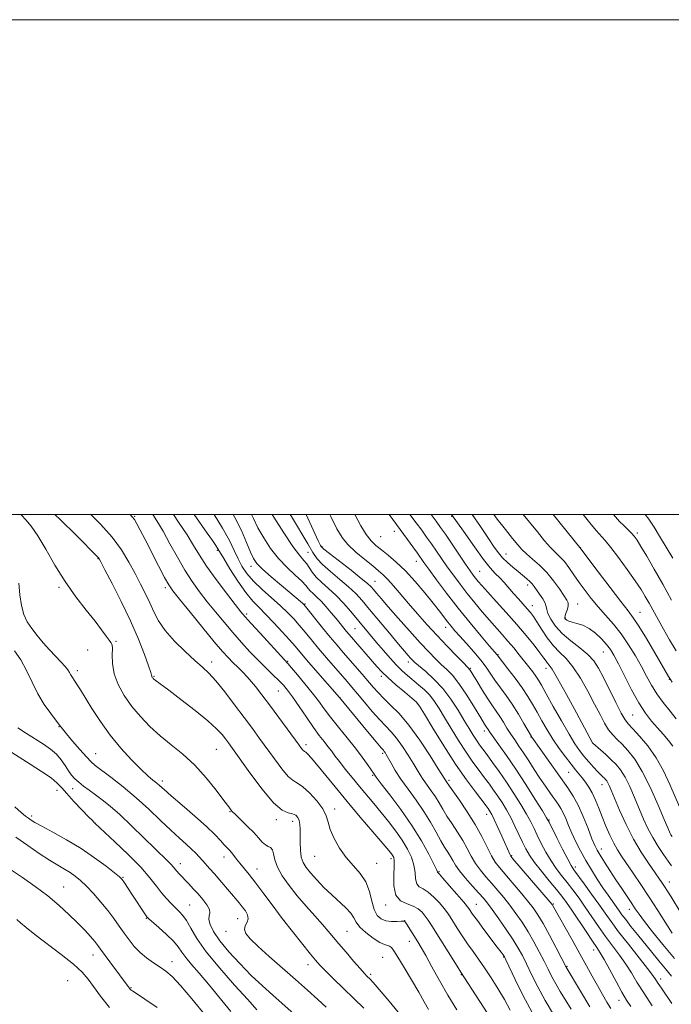
# Model space of a CAD drawing. Extents: x 2134800 to 2137700, y 327300 to 330200.
# Drawn here: x 2137034 to 2137297, y 329802 to 330200 of the extents above; entities that cross this region are included whole.
import ezdxf

# ---------------------------------------------------------------- set-up
doc = ezdxf.new("R2010")
doc.units = 0
doc.header["$MEASUREMENT"] = 0
for name, color, linetype, lineweight in [('DTM SPOT ELEVATION', 2, 'Continuous', 13), ('GRID LINE', 7, 'Continuous', 0), ('INDEX CONTOUR', 41, 'Continuous', 13), ('INTERMEDIATE CONTOUR', 44, 'Continuous', 0)]:
    doc.layers.add(name, color=color, linetype=linetype, lineweight=lineweight)

msp = doc.modelspace()

# ---------------------------------------------------------------- linework, layer by layer
at = {"layer": 'DTM SPOT ELEVATION'}
for p in [(2137080.33, 329999.26, 1033.88), (2137208.59, 329999.33, 1004.18), (2137185.32, 329993.23, 1010.68), (2137283.65, 329992.47, 991.68), (2137179.78, 329991.01, 1010.88), (2137113.73, 329985.58, 1028.18), (2137150.47, 329984.69, 1018.98), (2137156.1, 329986.96, 1015.88), (2137230.55, 329984.04, 1001.28), (2137260.55, 329986.55, 995.98), (2137065.53, 329982.13, 1038.08), (2137194.23, 329981.04, 1010.68), (2137127.39, 329979.01, 1024.58), (2137219.82, 329977.07, 1005.08), (2137177.55, 329972.95, 1015.18), (2137049.78, 329970.55, 1040.28), (2137092.68, 329970.44, 1034.38), (2137239.25, 329971.57, 1002.48), (2137149.16, 329963.82, 1023.88), (2137259.51, 329963.87, 999.28), (2137125.66, 329959.77, 1029.68), (2137241.11, 329963.1, 1003.38), (2137284.74, 329960.42, 995.18), (2137254.5, 329958.19, 999.88), (2137169.48, 329953.83, 1020.98), (2137206.11, 329954.38, 1012.58), (2137072.82, 329948.71, 1039.88), (2137061.36, 329945.25, 1040.48), (2137269.83, 329944.37, 1000.88), (2137111.47, 329940.43, 1035.48), (2137142.17, 329940.68, 1029.88), (2137191.01, 329940.43, 1018.48), (2137227.3, 329943.37, 1009.88), (2137057.16, 329936.91, 1041.58), (2137216.11, 329937.77, 1013.88), (2137246.67, 329937.87, 1006.58), (2137088.15, 329934.62, 1037.88), (2137180.03, 329934.64, 1022.38), (2137296.61, 329933.39, 996.08), (2137138.49, 329928.72, 1032.88), (2137163.43, 329925.92, 1027.98), (2137194.76, 329923.6, 1022.08), (2137281.76, 329918.92, 1000.98), (2137049.69, 329914.29, 1044.08), (2137221.72, 329912.45, 1016.48), (2137240.58, 329910.07, 1012.08), (2137113.37, 329905.03, 1038.98), (2137149.61, 329907.03, 1033.58), (2137265.64, 329907.61, 1005.98), (2137064.51, 329903.38, 1043.18), (2137180.58, 329903.53, 1028.28), (2137091.48, 329892.31, 1041.58), (2137176.61, 329894.55, 1030.18), (2137207.47, 329892.61, 1023.68), (2137255.93, 329895.75, 1010.88), (2137048.92, 329888.53, 1048.68), (2137055.21, 329889.22, 1046.68), (2137269.34, 329890.81, 1008.68), (2137161.23, 329880.91, 1035.48), (2137038.69, 329878.13, 1049.68), (2137118.9, 329879.86, 1040.08), (2137137.64, 329876.62, 1038.38), (2137222.74, 329878.83, 1022.58), (2137247.96, 329876.55, 1015.88), (2137064.24, 329875.38, 1047.98), (2137144.17, 329875.92, 1038.58), (2137269.1, 329864.86, 1011.38), (2137116.51, 329861.61, 1042.58), (2137153.13, 329861.81, 1036.88), (2137184.06, 329860.9, 1034.38), (2137232.86, 329862.05, 1021.88), (2137098.86, 329858.89, 1045.38), (2137129.8, 329856.74, 1041.28), (2137178.15, 329858.97, 1035.08), (2137258.54, 329857.47, 1015.58), (2137075.56, 329853.37, 1049.88), (2137203.37, 329855.66, 1029.88), (2137051.55, 329849.5, 1053.18), (2137296.65, 329851.52, 1007.28), (2137102.54, 329842.22, 1047.08), (2137181.79, 329842.2, 1034.48), (2137218.5, 329842.43, 1029.18), (2137249.6, 329842.55, 1021.88), (2137280.4, 329840.45, 1012.58), (2137085.09, 329836.84, 1050.08), (2137121.99, 329836.6, 1044.88), (2137140.74, 329835.92, 1041.98), (2137189.57, 329835.87, 1035.98), (2137117.24, 329831.46, 1044.68), (2137166.24, 329831.57, 1038.98), (2137191.42, 329827.48, 1036.68), (2137063.47, 329821.94, 1054.68), (2137180.7, 329821.07, 1038.98), (2137229.63, 329821.11, 1030.08), (2137265.97, 329823.97, 1020.58), (2137095.38, 329819.25, 1051.38), (2137150.45, 329818.1, 1042.58), (2137255.15, 329817.38, 1023.88), (2137175.85, 329814.17, 1039.68), (2137212.52, 329813.99, 1034.08), (2137053.25, 329811.62, 1057.28), (2137078.8, 329808.81, 1053.88), (2137293.02, 329812.28, 1015.48), (2137276.18, 329803.66, 1020.68)]:
    msp.add_point(p, dxfattribs=at)
at = {"layer": 'GRID LINE', "flags": 128}
for points in [[(2134800, 327300), (2137700, 327300), (2137700, 330200), (2134800, 330200), (2134800, 327300)], [(2135000, 327500), (2137500, 327500), (2137500, 330000), (2135000, 330000), (2135000, 327500)]]:
    msp.add_lwpolyline(points, dxfattribs=at)
at = {"layer": 'INDEX CONTOUR', "flags": 128}
for points, elevation in [([(2137188.093, 329797.363), (2137183.214, 329803.349), (2137179.22, 329808.035), (2137176.791, 329810.816), (2137175.563, 329812.162), (2137174.259, 329813.456), (2137173.229, 329814.544), (2137171.49, 329816.486), (2137168.869, 329819.496), (2137165.819, 329823.052), (2137162.947, 329826.444), (2137158.626, 329831.613), (2137156.266, 329834.32), (2137153.196, 329837.729), (2137149.659, 329841.677), (2137146.06, 329845.858), (2137142.769, 329849.99), (2137140.037, 329853.901), (2137138.085, 329857.444), (2137137.018, 329860.477), (2137136.493, 329862.873), (2137136.05, 329864.51), (2137135.326, 329865.37), (2137134.337, 329865.85), (2137133.191, 329866.454), (2137131.946, 329867.587), (2137130.451, 329869.269), (2137128.5, 329871.424), (2137126.013, 329873.923), (2137121.186, 329878.559), (2137119.693, 329880.13), (2137118.364, 329881.795), (2137116.426, 329884.418), (2137113.306, 329888.566), (2137109.228, 329893.629), (2137104.614, 329898.705), (2137099.845, 329903.099), (2137095.126, 329906.952), (2137090.618, 329910.612), (2137086.455, 329914.375), (2137082.654, 329918.319), (2137079.205, 329922.468), (2137076.138, 329926.817), (2137073.654, 329931.25), (2137071.997, 329935.622), (2137071.294, 329939.749), (2137071.21, 329943.301), (2137071.297, 329945.91), (2137071.174, 329947.385), (2137070.738, 329948.249), (2137069.956, 329949.202), (2137068.76, 329950.842), (2137066.957, 329953.361), (2137064.324, 329956.848), (2137060.747, 329961.352), (2137056.561, 329966.754), (2137052.215, 329972.897), (2137048.099, 329979.519), (2137044.377, 329985.938), (2137041.156, 329991.371), (2137038.503, 329995.248), (2137036.33, 329997.85), (2137034.508, 329999.674), (2137034.144, 330000)], 1040), ([(2137241.729, 329797.49), (2137237.595, 329805.242), (2137234.198, 329812.089), (2137230.446, 329820.01), (2137229.884, 329821.161), (2137229.65, 329821.557), (2137229.316, 329822.032), (2137228.537, 329823.093), (2137226.981, 329825.168), (2137221.579, 329832.334), (2137218.942, 329835.888), (2137217.039, 329838.525), (2137215.429, 329840.728), (2137213.441, 329843.25), (2137210.647, 329846.576), (2137207.585, 329850.115), (2137205.035, 329853.005), (2137203.577, 329854.615), (2137202.864, 329855.384), (2137202.783, 329855.603), (2137202.384, 329856.508), (2137201.312, 329858.731), (2137199.284, 329862.711), (2137196.312, 329868.088), (2137192.482, 329874.303), (2137188.003, 329880.756), (2137183.59, 329886.666), (2137180.081, 329891.211), (2137178.043, 329893.876), (2137176.947, 329895.39), (2137175.99, 329896.794), (2137174.504, 329898.934), (2137172.367, 329901.885), (2137169.591, 329905.528), (2137166.265, 329909.695), (2137162.773, 329914.005), (2137159.576, 329918.027), (2137156.978, 329921.474), (2137154.668, 329924.633), (2137152.177, 329927.934), (2137149.217, 329931.627), (2137146.22, 329935.233), (2137143.792, 329938.093), (2137142.277, 329939.844), (2137140.952, 329941.306), (2137131.072, 329952), (2137127.405, 329955.997), (2137125.05, 329958.615), (2137123.284, 329960.729), (2137121.014, 329963.637), (2137117.486, 329968.234), (2137113.312, 329973.788), (2137109.447, 329979.165), (2137106.56, 329983.554), (2137104.173, 329987.469), (2137101.519, 329991.74), (2137098.072, 329996.956), (2137096.046, 330000)], 1030), ([(2137281, 329801.097), (2137279.265, 329803.759), (2137277.389, 329806.962), (2137275.021, 329811.288), (2137272.482, 329816.013), (2137270.264, 329820.086), (2137268.674, 329822.814), (2137267.286, 329824.942), (2137265.49, 329827.571), (2137262.881, 329831.457), (2137257.098, 329840.112), (2137254.966, 329843.209), (2137253.097, 329845.737), (2137250.903, 329848.47), (2137248.003, 329851.949), (2137244.823, 329855.794), (2137241.992, 329859.388), (2137239.968, 329862.303), (2137238.514, 329864.844), (2137237.224, 329867.501), (2137235.768, 329870.631), (2137234.142, 329874.061), (2137232.42, 329877.485), (2137230.669, 329880.652), (2137228.923, 329883.538), (2137227.209, 329886.171), (2137225.527, 329888.607), (2137223.781, 329891.012), (2137221.852, 329893.576), (2137219.64, 329896.482), (2137217.135, 329899.882), (2137214.349, 329903.918), (2137211.34, 329908.611), (2137208.351, 329913.489), (2137205.671, 329917.963), (2137203.488, 329921.583), (2137201.594, 329924.482), (2137199.678, 329926.927), (2137197.511, 329929.15), (2137195.187, 329931.209), (2137190.706, 329934.912), (2137188.55, 329936.823), (2137186.239, 329939.099), (2137183.659, 329941.904), (2137180.924, 329945.049), (2137178.209, 329948.257), (2137167.738, 329960.764), (2137164.803, 329964.114), (2137161.776, 329967.278), (2137158.752, 329970.082), (2137155.967, 329972.545), (2137153.687, 329974.735), (2137152.084, 329976.707), (2137149.93, 329980.013), (2137148.738, 329981.479), (2137147.002, 329983.57), (2137144.362, 329987.132), (2137140.671, 329992.614), (2137136.651, 329998.877), (2137135.957, 330000)], 1020), ([(2137297.756, 329830.725), (2137295.135, 329834.846), (2137291.922, 329839.933), (2137288.462, 329845.337), (2137285.079, 329850.479), (2137281.98, 329855.069), (2137277.294, 329861.856), (2137275.638, 329864.402), (2137274.125, 329867.098), (2137272.559, 329870.362), (2137270.968, 329874.03), (2137269.433, 329877.784), (2137268.016, 329881.353), (2137266.679, 329884.604), (2137265.366, 329887.447), (2137264.032, 329889.824), (2137262.692, 329891.814), (2137261.378, 329893.529), (2137258.64, 329896.86), (2137256.852, 329899.088), (2137254.595, 329902.021), (2137252.058, 329905.492), (2137249.51, 329909.231), (2137247.167, 329912.998), (2137245.048, 329916.659), (2137243.118, 329920.109), (2137241.305, 329923.31), (2137239.373, 329926.493), (2137237.048, 329929.958), (2137234.202, 329933.837), (2137231.303, 329937.609), (2137226.902, 329943.246), (2137223.87, 329946.804), (2137220.456, 329950.841), (2137216.012, 329956.188), (2137211.167, 329962.193), (2137206.504, 329968.213), (2137202.433, 329973.645), (2137199.318, 329977.895), (2137197.35, 329980.62), (2137194.67, 329984.373), (2137192.792, 329986.965), (2137190.645, 329989.904), (2137184.72, 329997.917), (2137183.211, 330000)], 1010), ([(2137298.001, 329906.406), (2137296.196, 329908.725), (2137294.061, 329911.167), (2137291.758, 329913.719), (2137289.402, 329916.44), (2137286.931, 329919.68), (2137284.238, 329923.865), (2137281.3, 329929.169), (2137278.415, 329934.793), (2137275.969, 329939.682), (2137274.202, 329943.084), (2137272.782, 329945.437), (2137271.238, 329947.474), (2137269.208, 329949.74), (2137266.788, 329952.033), (2137264.181, 329953.96), (2137261.593, 329955.237), (2137259.234, 329956.004), (2137257.312, 329956.508), (2137255.977, 329956.951), (2137255.138, 329957.356), (2137254.637, 329957.699), (2137254.351, 329957.996), (2137254.284, 329958.415), (2137254.467, 329959.166), (2137254.891, 329960.368), (2137255.373, 329961.799), (2137255.685, 329963.15), (2137255.622, 329964.245), (2137255.063, 329965.443), (2137253.909, 329967.238), (2137252.106, 329969.954), (2137249.764, 329973.238), (2137247.042, 329976.566), (2137244.123, 329979.505), (2137241.292, 329981.999), (2137238.858, 329984.083), (2137236.991, 329985.869), (2137235.286, 329987.791), (2137233.202, 329990.358), (2137230.352, 329993.917), (2137227.007, 329998.171), (2137225.617, 330000)], 1000), ([(2137297.948, 329982.323), (2137292.653, 329991.259), (2137290.426, 329994.909), (2137288.343, 329998.063), (2137286.838, 330000)], 990), ([(2137119.178, 329799.078), (2137110.145, 329810.145), (2137106.406, 329814.558), (2137103.363, 329818.092), (2137101.062, 329820.895), (2137099.436, 329823.16), (2137097.967, 329825.242), (2137096.025, 329827.539), (2137093.221, 329830.285), (2137090.122, 329833.063), (2137086.042, 329836.598), (2137085.286, 329837.372), (2137084.688, 329838.216), (2137079.207, 329846.587), (2137076.165, 329851.17), (2137075.245, 329852.451), (2137074.18, 329853.527), (2137072.219, 329855.138), (2137068.805, 329857.815), (2137064.144, 329861.27), (2137058.632, 329865.008), (2137052.735, 329868.574), (2137047.179, 329871.675), (2137042.757, 329874.06), (2137040.008, 329875.581), (2137038.458, 329876.515), (2137037.375, 329877.242), (2137036.113, 329878.139), (2137034.361, 329879.573), (2137031.893, 329881.908)], 1050)]:
    msp.add_lwpolyline(points, dxfattribs=dict(at, elevation=elevation))
at = {"layer": 'INTERMEDIATE CONTOUR', "flags": 128}
for points, elevation in [([(2137199.202, 329799.96), (2137197.48, 329803.036), (2137195.216, 329807.002), (2137192.358, 329811.881), (2137189.366, 329816.898), (2137186.829, 329821.073), (2137185.167, 329823.68), (2137184.163, 329824.988), (2137183.433, 329825.515), (2137182.609, 329825.764), (2137181.391, 329826.153), (2137179.496, 329827.079), (2137176.807, 329828.804), (2137173.882, 329831.019), (2137171.446, 329833.278), (2137169.982, 329835.245), (2137169.001, 329837.04), (2137167.78, 329838.898), (2137165.762, 329841.015), (2137160.021, 329846.218), (2137156.895, 329849.284), (2137153.965, 329852.365), (2137151.492, 329855.116), (2137149.677, 329857.329), (2137148.465, 329859.323), (2137147.734, 329861.551), (2137147.365, 329864.324), (2137147.24, 329867.376), (2137147.244, 329870.3), (2137147.26, 329872.764), (2137147.184, 329874.757), (2137146.913, 329876.342), (2137146.353, 329877.574), (2137145.458, 329878.461), (2137144.192, 329878.999), (2137142.473, 329879.371), (2137140.023, 329880.502), (2137136.516, 329883.505), (2137131.86, 329889.001), (2137126.879, 329895.638), (2137119.882, 329905.425), (2137118.252, 329907.679), (2137117.068, 329909.279), (2137115.676, 329911.067), (2137113.49, 329913.434), (2137109.943, 329916.666), (2137104.787, 329920.846), (2137099.059, 329925.252), (2137094.117, 329928.96), (2137088.591, 329933.049), (2137088.143, 329933.411), (2137087.85, 329933.689), (2137087.644, 329933.932), (2137087.47, 329934.178), (2137087.33, 329934.434), (2137087.237, 329934.693), (2137087.153, 329935.074), (2137086.825, 329936.191), (2137085.946, 329938.782), (2137084.273, 329943.37), (2137081.812, 329949.62), (2137078.63, 329956.982), (2137074.903, 329964.812), (2137071.229, 329972.086), (2137068.315, 329977.684), (2137066.664, 329980.828), (2137065.976, 329982.111), (2137065.748, 329982.466), (2137065.43, 329982.806), (2137056.598, 329991.608), (2137050.326, 329997.785), (2137048.023, 330000)], 1038), ([(2137210.64, 329799.849), (2137207.048, 329805.744), (2137203.627, 329811.682), (2137200.57, 329817.179), (2137198.071, 329821.709), (2137196.246, 329824.927), (2137194.881, 329827.219), (2137190.313, 329834.521), (2137189.741, 329835.343), (2137189.18, 329835.641), (2137188.181, 329835.63), (2137186.44, 329835.519), (2137184.227, 329835.504), (2137181.956, 329835.772), (2137179.975, 329836.52), (2137178.369, 329837.965), (2137177.152, 329840.335), (2137176.266, 329843.716), (2137175.329, 329847.643), (2137173.877, 329851.509), (2137171.597, 329854.883), (2137168.774, 329858.017), (2137165.835, 329861.335), (2137163.166, 329865.113), (2137160.979, 329869.032), (2137159.436, 329872.626), (2137158.559, 329875.584), (2137157.795, 329878.221), (2137156.445, 329881.013), (2137154.051, 329884.243), (2137151.097, 329887.44), (2137148.309, 329889.944), (2137146.196, 329891.371), (2137144.422, 329892.441), (2137142.441, 329894.15), (2137139.852, 329897.212), (2137136.852, 329901.217), (2137130.878, 329909.478), (2137127.929, 329913.489), (2137124.615, 329917.953), (2137120.76, 329923.102), (2137116.767, 329928.312), (2137113.178, 329932.743), (2137110.332, 329935.851), (2137107.73, 329938.276), (2137104.667, 329940.953), (2137100.695, 329944.568), (2137096.393, 329948.807), (2137092.597, 329953.109), (2137089.915, 329957.04), (2137088.043, 329960.685), (2137086.45, 329964.263), (2137084.693, 329967.967), (2137082.698, 329971.902), (2137080.477, 329976.148), (2137077.994, 329980.76), (2137075.004, 329985.689), (2137071.21, 329990.857), (2137066.514, 329996.114), (2137062.615, 330000)], 1036), ([(2137224.334, 329796.36), (2137212.254, 329815.065), (2137210.738, 329817.462), (2137200.473, 329833.81), (2137199.038, 329836.023), (2137197.853, 329837.706), (2137196.6, 329839.243), (2137195.06, 329840.628), (2137193.039, 329841.76), (2137190.486, 329842.668), (2137187.916, 329843.915), (2137185.985, 329846.195), (2137185.152, 329849.895), (2137185.092, 329854.181), (2137185.283, 329857.91), (2137185.3, 329860.228), (2137185.108, 329861.426), (2137184.774, 329862.084), (2137184.254, 329862.799), (2137183.076, 329864.238), (2137180.66, 329867.087), (2137176.652, 329871.774), (2137171.601, 329877.701), (2137166.277, 329884.013), (2137161.363, 329889.939), (2137153.899, 329899.027), (2137151.695, 329901.629), (2137150.346, 329903.122), (2137149.559, 329903.882), (2137149.069, 329904.258), (2137148.716, 329904.491), (2137148.366, 329904.796), (2137147.845, 329905.423), (2137146.824, 329906.795), (2137141.973, 329913.397), (2137134.859, 329923.02), (2137131.825, 329927.085), (2137129.218, 329930.452), (2137126.811, 329933.321), (2137124.434, 329935.865), (2137122.141, 329938.144), (2137120.046, 329940.186), (2137118.129, 329942.146), (2137115.852, 329944.686), (2137112.549, 329948.589), (2137107.87, 329954.253), (2137102.741, 329960.52), (2137098.408, 329965.84), (2137095.737, 329969.185), (2137094.083, 329971.58), (2137092.42, 329974.565), (2137089.997, 329979.217), (2137084.51, 329989.919), (2137082.537, 329993.736), (2137081.174, 329996.29), (2137080.22, 329997.933), (2137079.38, 329999.107), (2137078.555, 330000)], 1034), ([(2137232.253, 329799.619), (2137229.902, 329803.983), (2137227.279, 329808.439), (2137224.527, 329812.786), (2137221.857, 329816.767), (2137219.425, 329820.223), (2137217.175, 329823.357), (2137214.995, 329826.459), (2137212.823, 329829.714), (2137210.806, 329832.854), (2137207.918, 329837.426), (2137206.836, 329838.999), (2137205.484, 329840.738), (2137203.575, 329842.987), (2137201.317, 329845.381), (2137199.037, 329847.381), (2137197.032, 329848.642), (2137195.454, 329849.575), (2137194.424, 329850.79), (2137193.967, 329852.749), (2137193.738, 329855.344), (2137193.297, 329858.321), (2137192.288, 329861.474), (2137190.681, 329864.794), (2137188.53, 329868.318), (2137185.91, 329872.053), (2137182.998, 329875.872), (2137179.991, 329879.615), (2137177.044, 329883.173), (2137171.218, 329890.111), (2137168.275, 329893.686), (2137165.499, 329897.125), (2137163.133, 329900.129), (2137161.329, 329902.499), (2137159.884, 329904.44), (2137158.506, 329906.256), (2137156.933, 329908.249), (2137155.017, 329910.714), (2137152.641, 329913.94), (2137149.783, 329918.041), (2137146.803, 329922.405), (2137144.159, 329926.244), (2137142.154, 329928.996), (2137140.469, 329931.033), (2137138.631, 329932.953), (2137136.275, 329935.248), (2137133.444, 329937.98), (2137130.291, 329941.101), (2137126.95, 329944.564), (2137123.494, 329948.314), (2137119.977, 329952.292), (2137116.46, 329956.434), (2137113.013, 329960.624), (2137109.711, 329964.739), (2137106.6, 329968.731), (2137103.607, 329972.862), (2137100.629, 329977.465), (2137097.6, 329982.721), (2137094.614, 329988.182), (2137091.805, 329993.245), (2137089.284, 329997.441), (2137087.655, 330000)], 1032), ([(2137249.74, 329797.858), (2137246.352, 329803.622), (2137243.381, 329809.14), (2137240.886, 329814.126), (2137238.845, 329818.341), (2137237.173, 329821.697), (2137235.506, 329824.717), (2137233.417, 329828.084), (2137230.646, 329832.225), (2137227.62, 329836.576), (2137224.938, 329840.325), (2137222.995, 329842.922), (2137221.389, 329844.887), (2137219.519, 329847.004), (2137216.981, 329849.826), (2137214.183, 329853.01), (2137211.73, 329855.979), (2137210.065, 329858.305), (2137208.97, 329860.133), (2137208.057, 329861.756), (2137207.003, 329863.458), (2137205.71, 329865.504), (2137204.138, 329868.149), (2137202.247, 329871.566), (2137199.979, 329875.597), (2137197.275, 329879.999), (2137194.151, 329884.53), (2137190.93, 329888.956), (2137188.013, 329893.044), (2137185.714, 329896.589), (2137184.022, 329899.481), (2137182.072, 329903.018), (2137181.592, 329903.818), (2137181.275, 329904.27), (2137180.92, 329904.694), (2137180.022, 329905.741), (2137178.002, 329908.148), (2137174.562, 329912.3), (2137163.191, 329926.089), (2137153.512, 329937.133), (2137149.888, 329941.306), (2137145.215, 329946.782), (2137142.974, 329949.354), (2137140.02, 329952.641), (2137136.659, 329956.271), (2137133.41, 329959.635), (2137130.633, 329962.363), (2137128.068, 329965.028), (2137125.3, 329968.438), (2137122.086, 329973.067), (2137118.885, 329978.055), (2137116.327, 329982.21), (2137113.982, 329986.113), (2137113.135, 329987.42), (2137111.75, 329989.44), (2137109.643, 329992.454), (2137104.348, 330000)], 1028), ([(2137256.887, 329800.01), (2137252.411, 329807.261), (2137250.623, 329810.301), (2137249.063, 329813.2), (2137247.56, 329816.184), (2137245.917, 329819.488), (2137243.984, 329823.261), (2137241.801, 329827.315), (2137239.456, 329831.375), (2137237.029, 329835.213), (2137234.561, 329838.79), (2137232.085, 329842.114), (2137229.629, 329845.2), (2137227.198, 329848.096), (2137224.79, 329850.858), (2137222.424, 329853.545), (2137220.188, 329856.231), (2137218.185, 329858.998), (2137216.466, 329861.912), (2137214.836, 329864.991), (2137213.045, 329868.24), (2137210.931, 329871.633), (2137208.696, 329875), (2137206.634, 329878.141), (2137204.947, 329880.914), (2137203.482, 329883.424), (2137201.995, 329885.836), (2137200.317, 329888.271), (2137198.588, 329890.648), (2137197.02, 329892.844), (2137195.74, 329894.82), (2137192.98, 329899.447), (2137190.945, 329902.726), (2137188.597, 329906.293), (2137186.242, 329909.552), (2137184.083, 329912.11), (2137179.427, 329917.02), (2137176.442, 329920.418), (2137173.295, 329924.147), (2137170.451, 329927.563), (2137168.212, 329930.228), (2137166.229, 329932.542), (2137157.903, 329942.095), (2137154.689, 329945.852), (2137151.804, 329949.307), (2137149.237, 329952.421), (2137146.901, 329955.221), (2137144.666, 329957.779), (2137142.246, 329960.32), (2137139.313, 329963.109), (2137131.848, 329969.744), (2137128.368, 329973.092), (2137125.711, 329976.154), (2137123.734, 329979.074), (2137122.146, 329982.083), (2137120.621, 329985.436), (2137118.703, 329989.463), (2137115.905, 329994.518), (2137112.421, 330000)], 1026), ([(2137264.483, 329800.967), (2137260.664, 329807.313), (2137254.894, 329816.978), (2137250.795, 329824.828), (2137248.095, 329829.913), (2137245.495, 329834.666), (2137243.411, 329838.201), (2137241.501, 329841.005), (2137239.232, 329843.903), (2137236.264, 329847.478), (2137233.006, 329851.306), (2137227.866, 329857.263), (2137226.191, 329859.452), (2137224.64, 329862.017), (2137222.867, 329865.519), (2137220.703, 329869.848), (2137218.033, 329874.725), (2137214.857, 329879.807), (2137211.682, 329884.496), (2137207.648, 329890.261), (2137206.483, 329892.01), (2137206.029, 329892.642), (2137205.765, 329893.052), (2137203.12, 329897.261), (2137199.819, 329902.433), (2137195.603, 329908.768), (2137191.209, 329914.834), (2137187.254, 329919.517), (2137183.867, 329922.966), (2137181.053, 329925.649), (2137178.767, 329927.994), (2137176.743, 329930.275), (2137172.284, 329935.509), (2137164.707, 329944.251), (2137162.218, 329947.145), (2137159.457, 329950.436), (2137156.325, 329954.264), (2137149.422, 329962.826), (2137148.713, 329963.64), (2137148.191, 329964.121), (2137139.684, 329971.271), (2137135.596, 329974.772), (2137132.064, 329977.913), (2137129.784, 329980.199), (2137128.368, 329982.219), (2137127.16, 329984.83), (2137125.601, 329988.668), (2137123.528, 329993.495), (2137120.877, 329998.853), (2137120.201, 330000)], 1024), ([(2137272.942, 329800.293), (2137271.364, 329802.876), (2137269.5, 329806.042), (2137267.485, 329809.588), (2137265.404, 329813.387), (2137263.121, 329817.606), (2137260.449, 329822.482), (2137257.331, 329828.054), (2137249.375, 329842.089), (2137249.155, 329842.413), (2137248.363, 329843.37), (2137233.351, 329860.884), (2137232.533, 329861.897), (2137232.237, 329862.412), (2137228.846, 329869.953), (2137227.207, 329873.547), (2137225.757, 329876.669), (2137224.772, 329878.689), (2137224.161, 329879.82), (2137223.745, 329880.48), (2137223.304, 329881.108), (2137222.474, 329882.212), (2137218.137, 329887.847), (2137214.481, 329892.811), (2137210.132, 329899.12), (2137205.419, 329906.468), (2137200.986, 329913.678), (2137197.557, 329919.361), (2137195.556, 329922.589), (2137194.214, 329924.276), (2137192.462, 329925.807), (2137189.555, 329928.22), (2137186.02, 329931.203), (2137182.707, 329934.107), (2137180.236, 329936.46), (2137178.308, 329938.52), (2137167.051, 329951.546), (2137166.055, 329952.733), (2137161.829, 329957.915), (2137159.853, 329960.299), (2137157.747, 329962.752), (2137155.717, 329964.962), (2137153.94, 329966.696), (2137152.475, 329968.028), (2137151.354, 329969.109), (2137150.517, 329970.114), (2137149.54, 329971.322), (2137147.911, 329973.032), (2137145.282, 329975.474), (2137141.986, 329978.593), (2137138.521, 329982.263), (2137135.318, 329986.33), (2137132.521, 329990.538), (2137130.205, 329994.607), (2137128.379, 329998.323), (2137127.608, 330000)], 1022), ([(2137289.638, 329801.434), (2137286.212, 329806.605), (2137283.501, 329810.985), (2137281.25, 329814.746), (2137279.017, 329818.269), (2137276.46, 329821.869), (2137273.653, 329825.607), (2137270.766, 329829.478), (2137267.946, 329833.457), (2137262.589, 329841.287), (2137260.049, 329844.898), (2137257.604, 329848.242), (2137255.258, 329851.31), (2137253.01, 329854.137), (2137250.843, 329856.949), (2137248.739, 329860.014), (2137246.698, 329863.488), (2137244.812, 329867.076), (2137243.192, 329870.368), (2137241.869, 329873.119), (2137240.546, 329875.745), (2137238.844, 329878.828), (2137236.496, 329882.772), (2137233.677, 329887.276), (2137230.673, 329891.862), (2137227.75, 329896.106), (2137225.09, 329899.812), (2137222.855, 329902.835), (2137221.141, 329905.121), (2137219.78, 329906.969), (2137218.537, 329908.766), (2137217.194, 329910.865), (2137215.601, 329913.483), (2137213.617, 329916.803), (2137211.146, 329920.892), (2137208.225, 329925.361), (2137204.928, 329929.705), (2137201.394, 329933.488), (2137198.042, 329936.551), (2137193.666, 329940.237), (2137192.677, 329941.152), (2137191.94, 329941.929), (2137191.012, 329942.963), (2137189.499, 329944.711), (2137187.012, 329947.643), (2137183.368, 329951.985), (2137175.318, 329961.628), (2137172.314, 329965.194), (2137169.735, 329968.026), (2137166.879, 329970.742), (2137163.292, 329973.787), (2137159.497, 329976.934), (2137156.274, 329979.785), (2137154.117, 329982.149), (2137152.435, 329984.667), (2137150.361, 329988.19), (2137143.7, 329999.185), (2137143.221, 330000)], 1018), ([(2137297.629, 329802.419), (2137293.356, 329808.571), (2137292.044, 329810.5), (2137291.095, 329811.94), (2137289.908, 329813.636), (2137287.769, 329816.452), (2137280.019, 329826.273), (2137276.043, 329831.386), (2137273.012, 329835.458), (2137270.565, 329838.909), (2137268.077, 329842.462), (2137265.131, 329846.588), (2137262.111, 329850.748), (2137258.017, 329856.326), (2137256.864, 329858.104), (2137255.486, 329860.639), (2137253.43, 329864.673), (2137251.11, 329869.308), (2137247.971, 329875.606), (2137246.949, 329877.43), (2137245.268, 329880.172), (2137242.336, 329884.874), (2137238.536, 329890.871), (2137234.494, 329897.068), (2137230.767, 329902.529), (2137227.638, 329906.939), (2137225.328, 329910.142), (2137223.954, 329912.078), (2137223.272, 329913.086), (2137222.598, 329914.111), (2137221.864, 329915.265), (2137220.337, 329917.764), (2137217.784, 329921.987), (2137214.64, 329927.034), (2137211.505, 329931.687), (2137208.838, 329935.034), (2137206.536, 329937.395), (2137204.353, 329939.397), (2137202.034, 329941.617), (2137199.287, 329944.433), (2137195.811, 329948.173), (2137191.485, 329952.961), (2137186.915, 329958.095), (2137182.891, 329962.67), (2137180.009, 329965.988), (2137178.124, 329968.198), (2137176.901, 329969.658), (2137175.936, 329970.765), (2137174.548, 329972.08), (2137171.984, 329974.203), (2137167.84, 329977.469), (2137159.123, 329984.236), (2137156.881, 329986), (2137156.004, 329986.744), (2137155.775, 329987.03), (2137155.503, 329987.534), (2137154.612, 329989.393), (2137152.553, 329993.858), (2137149.753, 330000)], 1016), ([(2137297.453, 329813.424), (2137294.972, 329816.364), (2137292.306, 329819.587), (2137289.483, 329823.06), (2137283.707, 329830.233), (2137281.078, 329833.526), (2137278.939, 329836.254), (2137277.429, 329838.258), (2137276.279, 329839.863), (2137275.113, 329841.519), (2137271.819, 329846.153), (2137269.737, 329849.174), (2137267.457, 329852.617), (2137265.104, 329856.344), (2137262.816, 329860.196), (2137260.711, 329864.022), (2137258.831, 329867.72), (2137257.204, 329871.198), (2137255.835, 329874.365), (2137254.674, 329877.135), (2137253.653, 329879.422), (2137252.688, 329881.223), (2137251.622, 329882.862), (2137248.538, 329887.192), (2137246.483, 329890.14), (2137244.252, 329893.444), (2137241.974, 329896.939), (2137239.746, 329900.407), (2137237.655, 329903.612), (2137235.765, 329906.393), (2137234.048, 329908.878), (2137232.448, 329911.268), (2137230.921, 329913.71), (2137229.445, 329916.133), (2137228.008, 329918.408), (2137226.573, 329920.498), (2137225.012, 329922.71), (2137223.173, 329925.443), (2137221, 329928.892), (2137218.826, 329932.463), (2137217.077, 329935.36), (2137215.985, 329937.082), (2137214.993, 329938.303), (2137213.349, 329939.99), (2137210.511, 329942.873), (2137206.774, 329946.723), (2137202.645, 329951.075), (2137198.559, 329955.52), (2137194.673, 329959.878), (2137191.075, 329964.03), (2137185.046, 329971.156), (2137182.728, 329973.786), (2137180.85, 329975.683), (2137178.982, 329977.296), (2137176.596, 329979.196), (2137173.37, 329981.791), (2137169.801, 329984.825), (2137166.587, 329987.876), (2137164.19, 329990.754), (2137162.118, 329994.196), (2137159.641, 329999.17), (2137159.243, 330000)], 1014), ([(2137298.734, 329820.489), (2137293.993, 329826.177), (2137289.801, 329831.344), (2137286.516, 329835.516), (2137284.338, 329838.421), (2137282.825, 329840.594), (2137281.378, 329842.769), (2137277.314, 329848.806), (2137274.912, 329852.404), (2137272.502, 329856.08), (2137270.304, 329859.499), (2137268.548, 329862.299), (2137267.355, 329864.327), (2137266.412, 329866.259), (2137265.295, 329868.981), (2137263.696, 329873.071), (2137261.751, 329877.885), (2137259.71, 329882.476), (2137257.726, 329886.183), (2137255.576, 329889.495), (2137240.984, 329909.957), (2137240.806, 329910.24), (2137237.751, 329915.587), (2137235.525, 329919.344), (2137233.036, 329923.288), (2137230.538, 329926.902), (2137226.068, 329933.018), (2137222.445, 329938.295), (2137220.275, 329941.177), (2137217.52, 329944.456), (2137214.547, 329947.803), (2137211.865, 329950.766), (2137209.847, 329953.032), (2137208.321, 329954.827), (2137206.971, 329956.512), (2137203.621, 329960.887), (2137201.074, 329964.146), (2137197.702, 329968.331), (2137193.816, 329972.924), (2137189.839, 329977.249), (2137186.14, 329980.769), (2137182.864, 329983.517), (2137180.102, 329985.665), (2137177.875, 329987.447), (2137175.944, 329989.333), (2137174.004, 329991.856), (2137171.817, 329995.409), (2137169.32, 330000)], 1012), ([(2137301.265, 329838.94), (2137297.288, 329845.408), (2137295.85, 329847.72), (2137294.663, 329849.593), (2137293.585, 329851.235), (2137292.333, 329853.059), (2137288.122, 329859.013), (2137285.168, 329863.482), (2137282.048, 329868.81), (2137279.068, 329874.751), (2137276.452, 329880.565), (2137274.405, 329885.396), (2137273.058, 329888.612), (2137272.239, 329890.502), (2137271.709, 329891.586), (2137271.255, 329892.317), (2137270.8, 329892.874), (2137270.3, 329893.371), (2137269.691, 329893.935), (2137268.845, 329894.754), (2137267.618, 329896.03), (2137265.932, 329897.882), (2137263.987, 329900.1), (2137262.05, 329902.391), (2137260.278, 329904.627), (2137258.396, 329907.328), (2137256.017, 329911.185), (2137252.931, 329916.55), (2137249.635, 329922.447), (2137246.805, 329927.57), (2137244.917, 329930.96), (2137243.687, 329933.054), (2137242.633, 329934.637), (2137241.356, 329936.368), (2137239.791, 329938.386), (2137235.876, 329943.315), (2137233.633, 329946.081), (2137231.314, 329948.852), (2137228.974, 329951.533), (2137223.876, 329957.265), (2137220.94, 329960.66), (2137217.853, 329964.335), (2137214.796, 329968.109), (2137211.916, 329971.824), (2137209.24, 329975.428), (2137206.757, 329978.896), (2137204.458, 329982.201), (2137200.332, 329988.202), (2137198.431, 329990.891), (2137196.44, 329993.617), (2137194.149, 329996.671), (2137191.614, 330000)], 1008), ([(2137297.513, 329858.062), (2137296.161, 329859.937), (2137294.269, 329862.584), (2137292.057, 329865.844), (2137289.864, 329869.421), (2137287.943, 329873.09), (2137286.197, 329876.925), (2137282.549, 329885.585), (2137280.587, 329890.026), (2137278.676, 329893.87), (2137276.889, 329896.75), (2137275.097, 329898.946), (2137273.122, 329900.904), (2137270.887, 329902.941), (2137268.703, 329904.863), (2137265.584, 329907.585), (2137265.473, 329907.775), (2137259.007, 329919.839), (2137254.965, 329927.316), (2137251.41, 329933.729), (2137249.173, 329937.485), (2137247.995, 329939.17), (2137247.347, 329939.915), (2137246.734, 329940.713), (2137245.808, 329942.004), (2137244.257, 329944.091), (2137241.847, 329947.183), (2137238.658, 329951.11), (2137234.848, 329955.607), (2137230.643, 329960.365), (2137226.543, 329964.891), (2137223.116, 329968.646), (2137220.771, 329971.253), (2137219.275, 329972.977), (2137218.237, 329974.247), (2137217.274, 329975.501), (2137216.039, 329977.22), (2137214.195, 329979.897), (2137205.995, 329992.03), (2137204.069, 329994.817), (2137202.235, 329997.332), (2137200.205, 330000)], 1006), ([(2137297.756, 329869.827), (2137297.252, 329870.551), (2137296.921, 329871.084), (2137296.593, 329871.741), (2137295.914, 329873.325), (2137294.481, 329876.762), (2137292.042, 329882.558), (2137288.934, 329889.549), (2137285.643, 329896.154), (2137282.578, 329901.134), (2137279.842, 329904.63), (2137277.461, 329907.13), (2137275.437, 329909.101), (2137273.672, 329910.939), (2137272.042, 329913.021), (2137270.41, 329915.686), (2137268.588, 329919.103), (2137266.375, 329923.403), (2137263.647, 329928.556), (2137260.622, 329933.865), (2137257.593, 329938.471), (2137254.794, 329941.793), (2137252.189, 329944.356), (2137249.68, 329946.967), (2137247.216, 329950.185), (2137244.938, 329953.617), (2137243.038, 329956.627), (2137241.616, 329958.769), (2137240.422, 329960.353), (2137239.117, 329961.88), (2137235.519, 329965.875), (2137233.511, 329968.131), (2137229.737, 329972.471), (2137227.962, 329974.398), (2137226.183, 329976.196), (2137224.102, 329978.44), (2137221.371, 329981.835), (2137217.735, 329986.875), (2137213.311, 329993.21), (2137208.51, 330000)], 1004), ([(2137300.711, 329881.89), (2137296.808, 329890.935), (2137294.252, 329896.365), (2137291.249, 329901.712), (2137287.865, 329906.487), (2137284.541, 329910.432), (2137281.816, 329913.343), (2137280.022, 329915.232), (2137278.691, 329916.974), (2137277.152, 329919.657), (2137274.93, 329923.997), (2137269.897, 329934.149), (2137267.933, 329937.937), (2137266.051, 329940.84), (2137263.675, 329943.405), (2137260.432, 329946.079), (2137256.758, 329948.919), (2137253.293, 329951.883), (2137250.562, 329954.887), (2137248.637, 329957.678), (2137247.481, 329959.963), (2137246.981, 329961.57), (2137246.747, 329962.823), (2137246.315, 329964.169), (2137245.361, 329965.922), (2137244.099, 329967.856), (2137241.953, 329970.942), (2137241.156, 329971.973), (2137240.225, 329972.946), (2137238.948, 329974.064), (2137235.404, 329976.938), (2137233.267, 329978.718), (2137231.11, 329980.627), (2137229.156, 329982.545), (2137227.506, 329984.464), (2137225.775, 329986.851), (2137223.457, 329990.288), (2137220.208, 329995.134), (2137216.903, 330000)], 1002), ([(2137299.384, 329917.457), (2137296.889, 329920.549), (2137294.157, 329923.988), (2137291.561, 329927.542), (2137289.365, 329931.05), (2137287.378, 329934.65), (2137285.291, 329938.555), (2137282.864, 329942.883), (2137280.115, 329947.392), (2137277.123, 329951.749), (2137273.982, 329955.698), (2137270.827, 329959.306), (2137267.804, 329962.72), (2137265.028, 329966.059), (2137262.494, 329969.341), (2137260.162, 329972.559), (2137258, 329975.678), (2137255.993, 329978.542), (2137254.125, 329980.973), (2137252.363, 329982.895), (2137250.56, 329984.646), (2137248.551, 329986.676), (2137246.161, 329989.378), (2137243.207, 329992.95), (2137237.526, 330000)], 998), ([(2137297.708, 329932.272), (2137297.033, 329933.31), (2137296.29, 329934.551), (2137290.719, 329944.11), (2137287.34, 329949.842), (2137284.272, 329954.891), (2137282.024, 329958.294), (2137279.921, 329961.093), (2137276.986, 329964.827), (2137272.626, 329970.49), (2137267.77, 329976.872), (2137260.388, 329986.615), (2137249.604, 330000)], 996), ([(2137299.323, 329944.85), (2137296.676, 329949.365), (2137294.223, 329953.634), (2137292.031, 329957.558), (2137288.409, 329964.163), (2137286.878, 329966.861), (2137285.148, 329969.668), (2137282.791, 329973.179), (2137279.572, 329977.726), (2137276.034, 329982.567), (2137272.909, 329986.694), (2137270.698, 329989.43), (2137267.042, 329993.601), (2137264.455, 329996.694), (2137261.765, 330000)], 994), ([(2137297.475, 329965.364), (2137293.926, 329971.817), (2137290.503, 329977.882), (2137287.479, 329983.111), (2137285.106, 329987.112), (2137283.521, 329989.667), (2137282.394, 329991.241), (2137281.278, 329992.473), (2137279.835, 329993.879), (2137278.15, 329995.495), (2137276.419, 329997.23), (2137274.75, 329999.073), (2137273.984, 330000)], 992), ([(2137173.008, 329800.501), (2137160.757, 329812.323), (2137157.447, 329815.562), (2137155.195, 329817.855), (2137153.446, 329819.817), (2137151.428, 329822.287), (2137140.531, 329835.977), (2137139.987, 329836.736), (2137138.541, 329838.716), (2137135.914, 329842.286), (2137132.61, 329846.723), (2137129.334, 329851.035), (2137126.647, 329854.442), (2137122.904, 329859.024), (2137121.577, 329860.717), (2137120.481, 329862.149), (2137119.536, 329863.335), (2137118.653, 329864.327), (2137117.705, 329865.32), (2137116.554, 329866.554), (2137115.019, 329868.255), (2137112.742, 329870.64), (2137109.32, 329873.919), (2137104.608, 329878.119), (2137099.485, 329882.547), (2137095.086, 329886.321), (2137092.238, 329888.806), (2137090.531, 329890.324), (2137089.244, 329891.438), (2137087.738, 329892.677), (2137085.687, 329894.434), (2137082.845, 329897.066), (2137079.088, 329900.821), (2137074.786, 329905.495), (2137070.43, 329910.778), (2137066.453, 329916.312), (2137063.045, 329921.57), (2137058.408, 329929.127), (2137057.089, 329931.22), (2137056.163, 329932.623), (2137054.856, 329934.507), (2137054.38, 329935.287), (2137053.94, 329936.134), (2137053.311, 329937.191), (2137052.229, 329938.603), (2137050.511, 329940.476), (2137048.3, 329942.756), (2137045.82, 329945.349), (2137043.282, 329948.155), (2137040.85, 329951.046), (2137038.675, 329953.889), (2137036.884, 329956.638), (2137035.5, 329959.599), (2137034.526, 329963.17), (2137033.916, 329967.564), (2137033.45, 329972.271)], 1042), ([(2137157.8, 329800.932), (2137154.433, 329804.021), (2137150.292, 329807.761), (2137145.445, 329812.061), (2137134.765, 329821.389), (2137130.256, 329825.412), (2137127.11, 329828.43), (2137125.316, 329830.623), (2137124.718, 329832.31), (2137125.075, 329833.781), (2137125.82, 329835.179), (2137126.296, 329836.613), (2137126.007, 329838.166), (2137125.097, 329839.798), (2137123.862, 329841.443), (2137122.529, 329843.077), (2137114.836, 329852.186), (2137112.643, 329854.728), (2137110.754, 329856.841), (2137107.736, 329860.127), (2137106.424, 329861.589), (2137105.027, 329863.099), (2137103.342, 329864.776), (2137101.183, 329866.753), (2137098.435, 329869.222), (2137094.996, 329872.394), (2137090.819, 329876.379), (2137086.051, 329880.89), (2137080.894, 329885.543), (2137075.612, 329889.96), (2137070.745, 329893.799), (2137064.416, 329898.604), (2137062.678, 329900.087), (2137060.799, 329902.028), (2137058.166, 329904.993), (2137055.231, 329908.403), (2137052.715, 329911.393), (2137051.102, 329913.377), (2137049.939, 329914.885), (2137046.395, 329919.538), (2137043.778, 329923.233), (2137041.14, 329927.558), (2137038.812, 329932.238), (2137036.638, 329936.928), (2137034.34, 329941.261), (2137031.72, 329944.949)], 1044), ([(2137146.093, 329796.998), (2137139.91, 329802.456), (2137136.172, 329805.732), (2137132.005, 329809.47), (2137127.508, 329813.726), (2137122.846, 329818.468), (2137118.444, 329823.301), (2137114.79, 329827.743), (2137112.265, 329831.402), (2137110.815, 329834.247), (2137110.274, 329836.338), (2137110.408, 329837.797), (2137110.701, 329838.991), (2137110.567, 329840.348), (2137109.575, 329842.186), (2137107.927, 329844.363), (2137105.977, 329846.628), (2137104.036, 329848.763), (2137102.227, 329850.686), (2137098.199, 329854.857), (2137097.338, 329855.811), (2137095.945, 329857.533), (2137095.041, 329858.554), (2137093.708, 329859.9), (2137088.456, 329865.006), (2137084.048, 329869.33), (2137079.042, 329874.2), (2137074.271, 329878.704), (2137070.377, 329882.147), (2137067.231, 329884.692), (2137064.515, 329886.718), (2137061.98, 329888.54), (2137059.668, 329890.222), (2137057.698, 329891.765), (2137056.128, 329893.203), (2137054.818, 329894.696), (2137053.575, 329896.436), (2137052.219, 329898.543), (2137050.628, 329900.85), (2137048.697, 329903.113), (2137046.335, 329905.167), (2137043.519, 329907.135), (2137036.598, 329911.523), (2137033.05, 329913.813)], 1046), ([(2137129.707, 329799.811), (2137126.092, 329803.908), (2137120.77, 329809.82), (2137114.731, 329816.67), (2137109.298, 329823.279), (2137105.474, 329828.69), (2137102.993, 329832.835), (2137101.271, 329835.867), (2137099.8, 329837.985), (2137098.364, 329839.565), (2137096.824, 329841.031), (2137095.081, 329842.735), (2137093.178, 329844.757), (2137091.203, 329847.107), (2137089.134, 329849.839), (2137086.515, 329853.182), (2137082.787, 329857.409), (2137077.701, 329862.561), (2137072.27, 329867.766), (2137064.177, 329875.281), (2137064.028, 329875.379), (2137063.959, 329875.448), (2137063.822, 329875.616), (2137063.226, 329876.268), (2137061.701, 329877.867), (2137058.998, 329880.659), (2137055.758, 329884.041), (2137052.845, 329887.192), (2137050.819, 329889.533), (2137049.024, 329891.438), (2137046.504, 329893.516), (2137042.623, 329896.189), (2137038.058, 329899.117), (2137030.624, 329903.769)], 1048), ([(2137109.037, 329797.542), (2137103.501, 329804.245), (2137098.899, 329809.696), (2137095.539, 329813.249), (2137092.987, 329815.428), (2137090.624, 329817.051), (2137087.98, 329818.794), (2137085.18, 329820.782), (2137082.497, 329822.999), (2137080.137, 329825.426), (2137078.036, 329828.031), (2137076.066, 329830.775), (2137074.091, 329833.638), (2137071.959, 329836.663), (2137069.514, 329839.91), (2137066.676, 329843.369), (2137063.688, 329846.76), (2137060.865, 329849.733), (2137058.44, 329852.035), (2137056.284, 329853.799), (2137054.178, 329855.255), (2137051.901, 329856.64), (2137049.215, 329858.228), (2137045.882, 329860.298), (2137041.76, 329863.033), (2137037.115, 329866.22), (2137032.31, 329869.545)], 1052), ([(2137089.377, 329800.677), (2137079.436, 329807.432), (2137078.959, 329807.772), (2137078.588, 329808.071), (2137078.301, 329808.363), (2137078.045, 329808.686), (2137070.304, 329819.21), (2137066.549, 329824.38), (2137065.451, 329825.86), (2137064.244, 329827.358), (2137062.502, 329829.379), (2137060.157, 329831.953), (2137057.234, 329834.987), (2137053.754, 329838.385), (2137049.729, 329842.035), (2137045.169, 329845.82), (2137040.147, 329849.609), (2137034.994, 329853.224), (2137030.1, 329856.466)], 1054), ([(2137070.106, 329800.744), (2137066.45, 329805.296), (2137063.722, 329809.164), (2137061.491, 329812.251), (2137059.031, 329815.06), (2137055.543, 329818.245), (2137050.563, 329822.226), (2137039.942, 329830.311), (2137036.421, 329833.103), (2137034.174, 329834.995), (2137032.69, 329836.281)], 1056)]:
    msp.add_lwpolyline(points, dxfattribs=dict(at, elevation=elevation))

doc.saveas('drawing.dxf')
